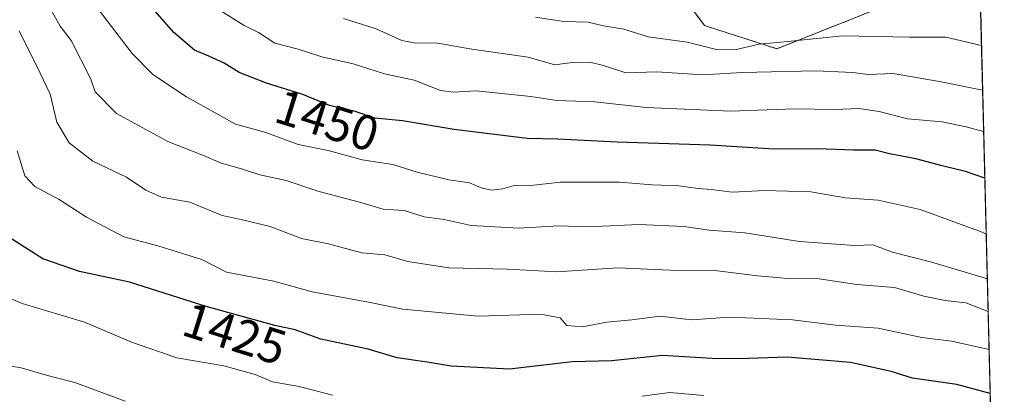
# Model space of a CAD drawing. Units: metres. Extents: x 668510 to 671972, y 4744376 to 4746773.
# Drawn here: x 671772 to 671972, y 4744574 to 4744650 of the extents above; entities that cross this region are included whole.
import ezdxf
from ezdxf.enums import TextEntityAlignment as Align

# ---------------------------------------------------------------- set-up
doc = ezdxf.new("R2010")
doc.units = ezdxf.units.M
doc.header["$MEASUREMENT"] = 0
doc.linetypes.add('TRAZOS', pattern=[0.75, 0.5, -0.25])
for name, color, linetype, lineweight in [('Arbolado forestal', 92, 'TRAZOS', 0), ('Arbolado forestal CxS', 92, 'Continuous', 0), ('Comarca CxS', 133, 'Continuous', 0), ('Comunidad Autónoma CxS', 142, 'Continuous', 0), ('Curva de nivel maestra', 36, 'Continuous', 30), ('Curva de nivel normal', 36, 'Continuous', 0), ('Espacio natural protegido CxS', 2, 'Continuous', 0), ('Municipio CxS', 142, 'Continuous', 0), ('Provincia CxS', 1, 'Continuous', 0), ('Roquedo', 95, 'Continuous', 0), ('Roquedo CxS', 135, 'Continuous', 0), ('Rótulo de curva de nivel directora', 19, 'Continuous', 0)]:
    doc.layers.add(name, color=color, linetype=linetype, lineweight=lineweight)
doc.styles.add('Arial', font='txt', dxfattribs={"height": 0.2})

# ---------------------------------------------------------------- blocks, each defined once
blk = doc.blocks.new('*U190')
at = {"layer": 'Curva de nivel normal', "color": 36, "linetype": 'Continuous', "lineweight": 0}
blk.add_polyline3d([(671793.19, 4744572.69, 1415), (671782.96, 4744576.5, 1415), (671777.82, 4744577.77, 1415), (671772.05, 4744579.48, 1415), (671766.91, 4744580.28, 1415)], dxfattribs=at)
blk = doc.blocks.new('*U199')
at = {"layer": 'Curva de nivel normal', "color": 36, "linetype": 'Continuous', "lineweight": 0}
for points in [[(671910.89, 4744573.88, 1420), (671903.96, 4744574.46, 1420), (671898.31, 4744573.76, 1420)], [(671835.36, 4744573.93, 1420), (671828.54, 4744575.71, 1420), (671823.14, 4744576.62, 1420), (671819.58, 4744578.12, 1420), (671813.26, 4744579.92, 1420), (671803.69, 4744581.55, 1420), (671794.65, 4744584.64, 1420), (671784.9, 4744588.74, 1420), (671772.2, 4744592.52, 1420), (671763.69, 4744596.14, 1420)]]:
    blk.add_polyline3d(points, dxfattribs=at)
blk = doc.blocks.new('*U293')
at = {"layer": 'Curva de nivel maestra', "color": 36, "linetype": 'Continuous', "lineweight": 30}
blk.add_polyline3d([(671969.11, 4744574.3, 1425), (671962.3, 4744576.13, 1425), (671953.3, 4744577.42, 1425), (671948.97, 4744578.74, 1425), (671940.68, 4744580.57, 1425), (671927.79, 4744581.67, 1425), (671919.93, 4744581.36, 1425), (671913.65, 4744581.33, 1425), (671902.42, 4744582.01, 1425), (671892.07, 4744580.94, 1425), (671884.09, 4744580.71, 1425), (671871.33, 4744579.19, 1425), (671859.49, 4744579.85, 1425), (671854.61, 4744580.64, 1425), (671848.47, 4744581.5, 1425), (671842.56, 4744583.29, 1425), (671832.94, 4744585.34, 1425), (671827.74, 4744587.22, 1425), (671823.6, 4744588.08, 1425), (671809.67, 4744591.94, 1425), (671794.03, 4744596.87, 1425), (671783.89, 4744599.08, 1425), (671776.44, 4744601.62, 1425), (671768.05, 4744607, 1425)], dxfattribs=at)

msp = doc.modelspace()

# ---------------------------------------------------------------- linework, layer by layer
at = {"layer": 'Arbolado forestal', "color": 92, "linetype": 'TRAZOS', "lineweight": 0}
for points in [[(671966.88, 4744663.35, 1475.33), (671944.59, 4744651.75, 1467.61), (671925.73, 4744644.28, 1463.55), (671911, 4744648.98, 1467.65), (671906.39, 4744655.21, 1470.68), (671901.06, 4744665.24, 1475.61), (671898.11, 4744681.04, 1485.86), (671894.76, 4744687.94, 1490.07), (671885.87, 4744687.71, 1488.31), (671875.2, 4744682.99, 1484.82), (671859.77, 4744690.21, 1489.26), (671840.16, 4744691.49, 1484.8), (671835.81, 4744695.63, 1486.59), (671820.39, 4744703.34, 1483.6), (671810.12, 4744699.49, 1477.59), (671806.27, 4744691.14, 1470.93), (671804.98, 4744677.65, 1462.73), (671804.13, 4744674.42, 1460.95), (671799.89, 4744672.16, 1458.09), (671772.61, 4744670.82, 1444.95), (671761.76, 4744673.09, 1439.58)], [(671966.88, 4744663.35, 1475.33), (671971.97, 4744459.96, 1365.11), (671375.17, 4744445.19, 1175.47), (671368.22, 4744445.02, 1173.05), (671233.07, 4744441.68, 1238.22)]]:
    msp.add_polyline3d(points, dxfattribs=at)
at = {"layer": 'Arbolado forestal CxS', "color": 92, "linetype": 'Continuous', "lineweight": 0}
msp.add_polyline3d([(671761.76, 4744673.09, 1439.58), (671772.61, 4744670.82, 1444.95), (671799.89, 4744672.16, 1458.09), (671804.13, 4744674.42, 1460.95), (671804.98, 4744677.65, 1462.73), (671806.27, 4744691.14, 1470.93), (671810.12, 4744699.49, 1477.59), (671820.39, 4744703.34, 1483.6), (671835.81, 4744695.63, 1486.58), (671840.16, 4744691.49, 1484.8), (671859.77, 4744690.21, 1489.26), (671875.2, 4744682.99, 1484.82), (671885.87, 4744687.71, 1488.31), (671894.76, 4744687.94, 1490.07), (671898.11, 4744681.04, 1485.86), (671901.06, 4744665.23, 1475.61), (671906.39, 4744655.21, 1470.68), (671911, 4744648.98, 1467.65), (671925.73, 4744644.28, 1463.55), (671944.59, 4744651.75, 1467.61), (671966.88, 4744663.35, 1475.33), (671971.97, 4744459.96, 1365.11)], dxfattribs=at)
msp.add_polyline3d([(671761.76, 4744673.09, 1439.58), (671772.61, 4744670.82, 1444.95), (671799.89, 4744672.16, 1458.09), (671804.13, 4744674.42, 1460.95), (671804.98, 4744677.65, 1462.73), (671806.27, 4744691.14, 1470.93), (671810.12, 4744699.49, 1477.59), (671820.39, 4744703.34, 1483.6), (671835.81, 4744695.63, 1486.58), (671840.16, 4744691.49, 1484.8), (671859.77, 4744690.21, 1489.26), (671875.2, 4744682.99, 1484.82), (671885.87, 4744687.71, 1488.31), (671894.76, 4744687.94, 1490.07), (671898.11, 4744681.04, 1485.86), (671901.06, 4744665.23, 1475.61), (671906.39, 4744655.21, 1470.68), (671911, 4744648.98, 1467.65), (671925.73, 4744644.28, 1463.55), (671944.59, 4744651.75, 1467.61), (671966.88, 4744663.35, 1475.33), (671971.97, 4744459.96, 1365.11)], dxfattribs=at)
at = {"layer": 'Comarca CxS', "color": 133, "linetype": 'Continuous', "lineweight": 0}
msp.add_polyline3d([(671971.97, 4744459.96, 1365.11), (668566.56, 4744375.7, 1005.86), (668509.79, 4746689.01, 929.85), (671914.03, 4746773.27, 1141.03), (671971.97, 4744459.96, 1365.11)], close=True, dxfattribs=at)
msp.add_polyline3d([(671971.97, 4744459.96, 1365.11), (668566.56, 4744375.7, 1005.86), (668509.79, 4746689.01, 929.85), (671914.03, 4746773.27, 1141.03), (671971.97, 4744459.96, 1365.11)], close=True, dxfattribs=at)
at = {"layer": 'Comunidad Autónoma CxS', "color": 142, "linetype": 'Continuous', "lineweight": 0}
msp.add_polyline3d([(671971.97, 4744459.96, 1365.11), (668566.56, 4744375.7, 1005.86), (668509.79, 4746689.01, 929.85), (671914.03, 4746773.27, 1141.03), (671971.97, 4744459.96, 1365.11)], close=True, dxfattribs=at)
msp.add_polyline3d([(671971.97, 4744459.96, 1365.11), (668566.56, 4744375.7, 1005.86), (668509.79, 4746689.01, 929.85), (671914.03, 4746773.27, 1141.03), (671971.97, 4744459.96, 1365.11)], close=True, dxfattribs=at)
at = {"layer": 'Curva de nivel maestra', "color": 36, "linetype": 'Continuous', "lineweight": 30}
msp.add_polyline3d([(671968.01, 4744618.03, 1450), (671964.11, 4744619.38, 1450), (671959.35, 4744620.48, 1450), (671953.97, 4744621.94, 1450), (671948.65, 4744622.94, 1450), (671945.68, 4744623.66, 1450), (671941.32, 4744623.7, 1450), (671933.93, 4744623.97, 1450), (671925.14, 4744623.88, 1450), (671912.17, 4744624.68, 1450), (671893.25, 4744625.3, 1450), (671881.2, 4744625.92, 1450), (671874.93, 4744626.06, 1450), (671860.05, 4744627.86, 1450), (671849.58, 4744629.65, 1450), (671843.97, 4744630.19, 1450), (671839.76, 4744631.58, 1450), (671834.71, 4744632.74, 1450), (671829.33, 4744634.98, 1450), (671821.94, 4744637.3, 1450), (671816.33, 4744639.48, 1450), (671813.31, 4744641.32, 1450), (671810.18, 4744642.78, 1450), (671807.28, 4744643.96, 1450), (671803.06, 4744647.55, 1450), (671798.24, 4744653.05, 1450)], dxfattribs=at)
at = {"layer": 'Curva de nivel normal', "color": 36, "linetype": 'Continuous', "lineweight": 0}
for points in [[(671968.52, 4744597.57, 1440), (671956.97, 4744601.02, 1440), (671949.26, 4744602.97, 1440), (671945.26, 4744604.46, 1440), (671941.5, 4744604.34, 1440), (671930.3, 4744605.17, 1440), (671919.21, 4744606.9, 1440), (671911.93, 4744607.42, 1440), (671906.88, 4744608.18, 1440), (671897.65, 4744608.62, 1440), (671887.31, 4744608.09, 1440), (671881.28, 4744608.3, 1440), (671873.24, 4744607.86, 1440), (671863.54, 4744608.37, 1440), (671858.04, 4744609.59, 1440), (671853.98, 4744610.17, 1440), (671849.92, 4744611.41, 1440), (671845.66, 4744611.69, 1440), (671840.82, 4744613.11, 1440), (671832.33, 4744615.35, 1440), (671825.91, 4744617.53, 1440), (671820.58, 4744618.68, 1440), (671817.03, 4744619.82, 1440), (671812.58, 4744621.12, 1440), (671809.12, 4744622.58, 1440), (671801.86, 4744625.45, 1440), (671791.41, 4744631.12, 1440), (671787.1, 4744635.5, 1440), (671786.22, 4744638.08, 1440), (671782.17, 4744645.92, 1440), (671779.96, 4744648.83, 1440), (671777.11, 4744653.96, 1440)], [(671968.3, 4744606.65, 1445), (671967.47, 4744607.03, 1445), (671954.89, 4744611.64, 1445), (671946.29, 4744613.5, 1445), (671939.63, 4744614.03, 1445), (671932.64, 4744615.23, 1445), (671923.24, 4744615.47, 1445), (671916.65, 4744615.16, 1445), (671912.42, 4744615.73, 1445), (671909.68, 4744615.9, 1445), (671905.75, 4744616.45, 1445), (671900.33, 4744616.62, 1445), (671893.68, 4744617.17, 1445), (671881.62, 4744617.2, 1445), (671876.26, 4744616.59, 1445), (671872.31, 4744616.53, 1445), (671869.92, 4744615.85, 1445), (671867.74, 4744615.54, 1445), (671865.79, 4744615.94, 1445), (671863.23, 4744617.05, 1445), (671858.98, 4744617.69, 1445), (671852.58, 4744619.2, 1445), (671847.58, 4744620.76, 1445), (671841.39, 4744621.74, 1445), (671834.44, 4744623.59, 1445), (671828.34, 4744624.82, 1445), (671821.76, 4744627.25, 1445), (671815.59, 4744628.98, 1445), (671805.62, 4744634.53, 1445), (671798.83, 4744639.04, 1445), (671794.57, 4744643.32, 1445), (671787.73, 4744652.27, 1445)], [(671967.77, 4744627.47, 1455), (671964.24, 4744628.39, 1455), (671959.34, 4744629.44, 1455), (671952.28, 4744630.06, 1455), (671946.52, 4744631.54, 1455), (671942.38, 4744632.16, 1455), (671937.5, 4744631.94, 1455), (671929.27, 4744632.09, 1455), (671916.38, 4744631.62, 1455), (671899.15, 4744632.38, 1455), (671888.69, 4744633.47, 1455), (671880.98, 4744633.8, 1455), (671875.7, 4744634.58, 1455), (671864.55, 4744635.72, 1455), (671860.04, 4744635.43, 1455), (671857.31, 4744635.81, 1455), (671851.98, 4744637.88, 1455), (671845.93, 4744639.18, 1455), (671839.56, 4744641.22, 1455), (671833.14, 4744642.62, 1455), (671828.36, 4744644.18, 1455), (671823.62, 4744645.44, 1455), (671820.3, 4744647.57, 1455), (671817.34, 4744649.02, 1455), (671811.91, 4744652.44, 1455)], [(671967.56, 4744635.84, 1460), (671959.13, 4744637.54, 1460), (671949.4, 4744639.28, 1460), (671944.29, 4744639.08, 1460), (671941.15, 4744639.47, 1460), (671933.64, 4744639.76, 1460), (671918.65, 4744639.45, 1460), (671910.69, 4744638.98, 1460), (671901.33, 4744639.61, 1460), (671894.98, 4744639.37, 1460), (671890.47, 4744640.9, 1460), (671887.65, 4744641.58, 1460), (671884.08, 4744641.48, 1460), (671880.53, 4744641.01, 1460), (671875.11, 4744642.59, 1460), (671863.69, 4744644.19, 1460), (671856.37, 4744645.46, 1460), (671852.31, 4744645.38, 1460), (671849.42, 4744645.98, 1460), (671844.23, 4744648.34, 1460), (671837.58, 4744650.39, 1460)], [(671967.34, 4744644.93, 1465), (671960.11, 4744646.66, 1465), (671952.68, 4744646.62, 1465), (671939.06, 4744646.87, 1465), (671928.64, 4744645.8, 1465), (671922.1, 4744645.22, 1465), (671917.16, 4744644.08, 1465), (671913.45, 4744644.11, 1465), (671907.5, 4744645.64, 1465), (671899.56, 4744646.72, 1465), (671894.59, 4744648.24, 1465), (671890.44, 4744648.92, 1465), (671887.31, 4744649.66, 1465), (671882.31, 4744649.83, 1465), (671876.65, 4744650.66, 1465)], [(671968.69, 4744590.92, 1435), (671964.12, 4744592.68, 1435), (671959.96, 4744593.14, 1435), (671955.62, 4744594.04, 1435), (671949.63, 4744595.77, 1435), (671941.97, 4744596.44, 1435), (671934.3, 4744597.58, 1435), (671928, 4744597.65, 1435), (671921.75, 4744598.15, 1435), (671913.67, 4744599.18, 1435), (671903.98, 4744599.3, 1435), (671893.31, 4744599.77, 1435), (671880.97, 4744598.98, 1435), (671870.94, 4744599.49, 1435), (671858.97, 4744599.81, 1435), (671850.65, 4744601.08, 1435), (671845.98, 4744602.44, 1435), (671841.31, 4744602.82, 1435), (671834.54, 4744604.7, 1435), (671829, 4744605.72, 1435), (671822.68, 4744608.16, 1435), (671816.76, 4744609.58, 1435), (671812.91, 4744610.39, 1435), (671806.3, 4744613.15, 1435), (671800.56, 4744614.16, 1435), (671797.37, 4744615.55, 1435), (671793.45, 4744618.19, 1435), (671786.61, 4744621.44, 1435), (671781.79, 4744625.2, 1435), (671779.26, 4744629.4, 1435), (671777.91, 4744635.05, 1435), (671775.88, 4744639.32, 1435), (671771.58, 4744647.92, 1435)], [(671771.2, 4744623.58, 1430), (671772.74, 4744618.45, 1430), (671774.8, 4744616.28, 1430), (671779.77, 4744613.7, 1430), (671785.29, 4744610.11, 1430), (671792.9, 4744606.06, 1430), (671799.81, 4744604.25, 1430), (671808.79, 4744601.51, 1430), (671813.76, 4744598.92, 1430), (671823.44, 4744597.1, 1430), (671831.23, 4744594.92, 1430), (671842.65, 4744592.85, 1430), (671849.65, 4744591.41, 1430), (671864.98, 4744590, 1430), (671877.62, 4744590.42, 1430), (671881.67, 4744589.64, 1430), (671883.03, 4744588.09, 1430), (671886.12, 4744587.83, 1430), (671891.11, 4744588.79, 1430), (671896.19, 4744589.26, 1430), (671901.98, 4744590, 1430), (671908.37, 4744589.21, 1430), (671916.12, 4744589.75, 1430), (671928.9, 4744589.25, 1430), (671937.67, 4744588.18, 1430), (671946.31, 4744587.56, 1430), (671955.2, 4744585.62, 1430), (671961.24, 4744584.92, 1430), (671968.88, 4744583.2, 1430)]]:
    msp.add_polyline3d(points, dxfattribs=at)
at = {"layer": 'Espacio natural protegido CxS', "color": 2, "linetype": 'Continuous', "lineweight": 0}
msp.add_polyline3d([(671971.97, 4744459.96, 1365.11), (668566.56, 4744375.7, 1005.86), (668509.79, 4746689.01, 929.85), (671914.03, 4746773.27, 1141.03), (671971.97, 4744459.96, 1365.11)], close=True, dxfattribs=at)
msp.add_polyline3d([(671971.97, 4744459.96, 1365.11), (668566.56, 4744375.7, 1005.86), (668509.79, 4746689.01, 929.85), (671914.03, 4746773.27, 1141.03), (671971.97, 4744459.96, 1365.11)], close=True, dxfattribs=at)
msp.add_polyline3d([(669035.72, 4746702.03, 774.34), (671914.03, 4746773.27, 1141.03), (671914.03, 4746773.27, 1141.03), (671971.97, 4744459.96, 1365.11), (668566.56, 4744375.7, 1005.86)], dxfattribs=at)
msp.add_polyline3d([(669035.72, 4746702.03, 774.34), (671914.03, 4746773.27, 1141.03), (671914.03, 4746773.27, 1141.03), (671971.97, 4744459.96, 1365.11), (668566.56, 4744375.7, 1005.86)], dxfattribs=at)
at = {"layer": 'Municipio CxS', "color": 142, "linetype": 'Continuous', "lineweight": 0}
msp.add_polyline3d([(671444.67, 4744955.76, 1504.14), (671527.51, 4744914.69, 1479.77), (671595.17, 4744882.49, 1469.94), (671661.18, 4744850.74, 1515.51), (671733.01, 4744815.64, 1540.43), (671779.67, 4744792.23, 1546.77), (671832.61, 4744767.27, 1550.55), (671883.68, 4744741.23, 1554.51), (671900.62, 4744732.87, 1545.55), (671924.12, 4744721.29, 1521.72), (671950.12, 4744707.71, 1514), (671965.89, 4744702.61, 1513.01), (671971.97, 4744459.96, 1365.11), (668566.56, 4744375.7, 1005.86)], dxfattribs=at)
msp.add_polyline3d([(671444.67, 4744955.76, 1504.14), (671527.51, 4744914.69, 1479.77), (671595.17, 4744882.49, 1469.94), (671661.18, 4744850.74, 1515.51), (671733.01, 4744815.64, 1540.43), (671779.67, 4744792.23, 1546.77), (671832.61, 4744767.27, 1550.55), (671883.68, 4744741.23, 1554.51), (671900.62, 4744732.87, 1545.55), (671924.12, 4744721.29, 1521.72), (671950.12, 4744707.71, 1514), (671965.89, 4744702.61, 1513.01), (671971.97, 4744459.96, 1365.11), (668566.56, 4744375.7, 1005.86)], dxfattribs=at)
at = {"layer": 'Provincia CxS', "color": 1, "linetype": 'Continuous', "lineweight": 0}
msp.add_polyline3d([(671971.97, 4744459.96, 1365.11), (668566.56, 4744375.7, 1005.86), (668509.79, 4746689.01, 929.85), (671914.03, 4746773.27, 1141.03), (671971.97, 4744459.96, 1365.11)], close=True, dxfattribs=at)
msp.add_polyline3d([(671971.97, 4744459.96, 1365.11), (668566.56, 4744375.7, 1005.86), (668509.79, 4746689.01, 929.85), (671914.03, 4746773.27, 1141.03), (671971.97, 4744459.96, 1365.11)], close=True, dxfattribs=at)
at = {"layer": 'Roquedo', "color": 95, "linetype": 'Continuous', "lineweight": 0}
msp.add_polyline3d([(671966.88, 4744663.35, 1475.33), (671944.59, 4744651.75, 1467.61), (671925.73, 4744644.28, 1463.55), (671911, 4744648.98, 1467.65), (671906.39, 4744655.21, 1470.68), (671901.06, 4744665.24, 1475.61), (671898.11, 4744681.04, 1485.86), (671894.76, 4744687.94, 1490.07), (671885.87, 4744687.71, 1488.31), (671875.2, 4744682.99, 1484.82), (671859.77, 4744690.21, 1489.26), (671840.16, 4744691.49, 1484.8), (671835.81, 4744695.63, 1486.59), (671820.39, 4744703.34, 1483.6), (671810.12, 4744699.49, 1477.59), (671806.27, 4744691.14, 1470.93), (671804.98, 4744677.65, 1462.73), (671804.13, 4744674.42, 1460.95), (671799.89, 4744672.16, 1458.09), (671772.61, 4744670.82, 1444.95), (671761.76, 4744673.09, 1439.58)], dxfattribs=at)
at = {"layer": 'Roquedo CxS', "color": 135, "linetype": 'Continuous', "lineweight": 0}
msp.add_polyline3d([(671944.59, 4744651.75, 1467.61), (671925.73, 4744644.28, 1463.55), (671911, 4744648.98, 1467.65), (671906.39, 4744655.21, 1470.68)], dxfattribs=at)
msp.add_polyline3d([(671944.59, 4744651.75, 1467.61), (671925.73, 4744644.28, 1463.55), (671911, 4744648.98, 1467.65), (671906.39, 4744655.21, 1470.68)], dxfattribs=at)

# ---------------------------------------------------------------- block references
at = {"layer": 'Curva de nivel maestra', "color": 36, "linetype": 'Continuous', "lineweight": 30}
msp.add_blockref('*U293', (0, 0), dxfattribs=at)
at = {"layer": 'Curva de nivel normal', "color": 36, "linetype": 'Continuous', "lineweight": 0}
for name in ['*U190', '*U199']:
    msp.add_blockref(name, (0, 0), dxfattribs=at)

# ---------------------------------------------------------------- texts
at = {"layer": 'Rótulo de curva de nivel directora', "color": 19, "linetype": 'Continuous', "lineweight": 0, "style": 'Arial'}
for s, rotation, p in [('1450', -17.4291, (671834.25, 4744629.73)), ('1425', -17.4958, (671815.45, 4744586.43))]:
    msp.add_text(s, height=7, rotation=rotation, dxfattribs=at).set_placement(p, align=Align.MIDDLE_CENTER)

doc.saveas('drawing.dxf')
